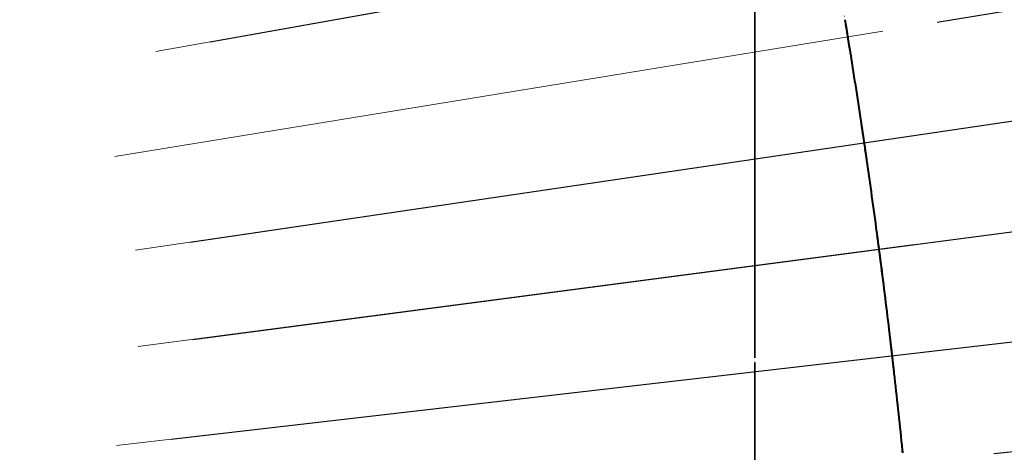
# Model space of a CAD drawing. Extents: x -65 to 112, y 1 to 72.
# Drawn here: x 3 to 14, y 54 to 59 of the extents above; entities that cross this region are included whole.
import ezdxf

# ---------------------------------------------------------------- set-up
doc = ezdxf.new("R2010")
doc.units = 0
doc.header["$LTSCALE"] = 6.666667
doc.header["$MEASUREMENT"] = 0
for name, color, linetype, lineweight in [('Centerline(ANSI)', 5, 'Continuous', 18), ('Dimensions(ANSI)', 7, 'Continuous', 18), ('Hatch', 11, 'Continuous', 9), ('Visible Edges(ANSI)', 7, 'Continuous', 35)]:
    doc.layers.add(name, color=color, linetype=linetype, lineweight=lineweight)
doc.styles.add('MM-ANSI', font='ARIAL.TTF')
doc.dimstyles.new('LBT Basic', dxfattribs={"dimscale": 6.666667, "dimtxt": 0.12, "dimasz": 0.098425, "dimexe": 0.125, "dimexo": 0.094, "dimgap": -0.063, "dimtad": 0, "dimtoh": 1, "dimdec": 5, "dimlfac": 25.4, "dimrnd": 1e-08, "dimzin": 4, "dimdsep": 46, "dimtxsty": 'MM-ANSI', "dimcen": 0.09, "dimdle": 0.393701, "dimclrd": 7, "dimclre": 7, "dimclrt": 7, "dimadec": 1, "dimazin": 1, "dimtfac": 1, "dimtofl": 0, "dimtmove": 0, "dimatfit": 3, "dimldrblk": 'Filled-1', "dimfxl": 0, "dimtolj": 1, "dimtzin": 4, "dimlwd": 25, "dimlwe": 25, "dimarcsym": 0})
doc.dimstyles.new('LBT Basic-04', dxfattribs={"dimscale": 6.666667, "dimtxt": 0.12, "dimasz": 0.098425, "dimexe": 0.125, "dimexo": 0.094, "dimgap": -0.063, "dimtad": 0, "dimtoh": 1, "dimdec": 5, "dimlfac": 25.4, "dimrnd": 1e-08, "dimzin": 4, "dimdsep": 46, "dimtxsty": 'MM-ANSI', "dimcen": 0.09, "dimdle": 0.393701, "dimclrd": 7, "dimclre": 7, "dimclrt": 7, "dimadec": 1, "dimazin": 1, "dimtfac": 1, "dimtofl": 0, "dimtmove": 0, "dimatfit": 3, "dimldrblk": 'Filled-1', "dimfxl": 0, "dimtolj": 1, "dimtzin": 4, "dimlwd": 25, "dimlwe": 25, "dimarcsym": 0})

# ---------------------------------------------------------------- blocks, each defined once
blk = doc.blocks.new('*D40')
at = {"layer": 'Defpoints', "color": 0, "linetype": 'Continuous'}
for p in [(4.192, 54.567), (29.27, 53.815), (-65.029, 46.568), (18.155, 46.568)]:
    blk.add_point(p, dxfattribs=at)
at = {"layer": 'Dimensions(ANSI)', "color": 7, "linetype": 'Continuous', "lineweight": 25}
for p, q in [((4.815, 54.639), (29.751, 57.52)), ((30.145, 53.706), (28.49, 53.627)), ((30.393, 48.501), (30.145, 53.706)), ((28.49, 53.627), (28.737, 48.422)), ((28.737, 48.422), (30.393, 48.501)), ((18.781, 46.568), (30.381, 46.568))]:
    blk.add_line(p, q, dxfattribs=at)
for start, end in [(4.30343, 6.1943), (0.39751, 1.14645)]:
    blk.add_arc((-65.029, 46.568), 94.578, start, end, dxfattribs=at)
at = {"layer": 'Dimensions(ANSI)', "color": 7, "linetype": 'Continuous'}
for points in [[(28.887, 56.761), (29.105, 56.785), (28.923, 57.425)], [(29.655, 47.224), (29.436, 47.224), (29.548, 46.568)]]:
    blk.add_solid(points, dxfattribs=at)
at = {"layer": 'Dimensions(ANSI)', "color": 7, "linetype": 'Continuous', "lineweight": 25, "insert": (29.441, 51.064), "char_height": 0.8, "attachment_point": 5, "rotation": 272.7249, "style": 'MM-ANSI'}
blk.add_mtext('\\A1;6.59181°', dxfattribs=at)
blk = doc.blocks.new('Filled-1')
at = {"color": 0}
for p, q in [((0, 0), (-1, 0.109)), ((-1, 0.109), (-1, -0.109)), ((-1, 0), (0, 0)), ((-1, -0.109), (0, 0))]:
    blk.add_line(p, q, dxfattribs=at)
at = {"color": 0, "flags": 128}
blk.add_lwpolyline([(-1, -0.109), (0, 0), (-1, 0.109), (-1, -0.109)], dxfattribs=at)
at = {"color": 0}
blk.add_solid([(-1, -0.109), (0, 0), (-1, 0.109), (-1, -0.109)], dxfattribs=at)
blk = doc.blocks.new('*D41')
at = {"layer": 'Defpoints', "color": 0, "linetype": 'Continuous'}
for p in [(13.527, 54.413), (27.544, 49.641), (-65.029, 46.568), (18.155, 46.568)]:
    blk.add_point(p, dxfattribs=at)
at = {"layer": 'Dimensions(ANSI)', "color": 7, "linetype": 'Continuous', "lineweight": 25}
for p, q in [((14.15, 54.476), (27.966, 55.856)), ((28.155, 54.115), (26.5, 54.027)), ((28.431, 48.916), (28.155, 54.115)), ((26.5, 54.027), (26.776, 48.829)), ((26.776, 48.829), (28.431, 48.916)), ((18.781, 46.568), (28.429, 46.568))]:
    blk.add_line(p, q, dxfattribs=at)
for start, end in [(4.64544, 5.29753), (0.40589, 1.42458)]:
    blk.add_arc((-65.029, 46.568), 92.625, start, end, dxfattribs=at)
at = {"layer": 'Dimensions(ANSI)', "color": 7, "linetype": 'Continuous'}
for points in [[(27.091, 55.109), (27.308, 55.13), (27.137, 55.773)], [(27.702, 47.224), (27.484, 47.224), (27.595, 46.568)]]:
    blk.add_solid(points, dxfattribs=at)
at = {"layer": 'Dimensions(ANSI)', "color": 7, "linetype": 'Continuous', "lineweight": 25, "insert": (27.465, 51.472), "char_height": 0.8, "attachment_point": 5, "rotation": 273.035, "style": 'MM-ANSI'}
blk.add_mtext('\\A1;5.70342°', dxfattribs=at)
blk = doc.blocks.new('*D42')
at = {"layer": 'Defpoints', "color": 0, "linetype": 'Continuous'}
for p in [(4.441, 55.689), (31.857, 50.787), (-65.029, 46.568), (18.155, 46.568)]:
    blk.add_point(p, dxfattribs=at)
at = {"layer": 'Dimensions(ANSI)', "color": 7, "linetype": 'Continuous', "lineweight": 25}
for p, q in [((5.062, 55.771), (31.95, 59.301)), ((32.399, 55.542), (30.746, 55.434)), ((32.738, 50.353), (32.399, 55.542)), ((30.746, 55.434), (31.085, 50.245)), ((31.085, 50.245), (32.738, 50.353)), ((18.781, 46.568), (32.782, 46.568))]:
    blk.add_line(p, q, dxfattribs=at)
for start, end in [(5.27628, 7.09252), (0.38767, 2.20391)]:
    blk.add_arc((-65.029, 46.568), 96.978, start, end, dxfattribs=at)
at = {"layer": 'Dimensions(ANSI)', "color": 7, "linetype": 'Continuous'}
for points in [[(31.098, 58.528), (31.315, 58.556), (31.123, 59.193)], [(32.056, 47.224), (31.837, 47.224), (31.949, 46.568)]]:
    blk.add_solid(points, dxfattribs=at)
at = {"layer": 'Dimensions(ANSI)', "color": 7, "linetype": 'Continuous', "lineweight": 25, "insert": (31.742, 52.894), "char_height": 0.8, "attachment_point": 5, "rotation": 273.7401, "style": 'MM-ANSI'}
blk.add_mtext('\\A1;7.48019°', dxfattribs=at)
blk = doc.blocks.new('*D43')
at = {"layer": 'Defpoints', "color": 0, "linetype": 'Continuous'}
for p in [(4.408, 56.783), (33.961, 51.391), (-65.029, 46.568), (18.155, 46.568)]:
    blk.add_point(p, dxfattribs=at)
at = {"layer": 'Dimensions(ANSI)', "color": 7, "linetype": 'Continuous', "lineweight": 25}
for p, q in [((5.028, 56.874), (33.848, 61.113)), ((34.451, 56.456), (32.798, 56.335)), ((34.831, 51.263), (34.451, 56.456)), ((32.798, 56.335), (33.178, 51.142)), ((33.178, 51.142), (34.831, 51.263)), ((18.781, 46.568), (34.912, 46.568))]:
    blk.add_line(p, q, dxfattribs=at)
for start, end in [(5.68966, 7.98924), (0.37934, 2.67892)]:
    blk.add_arc((-65.029, 46.568), 99.108, start, end, dxfattribs=at)
at = {"layer": 'Dimensions(ANSI)', "color": 7, "linetype": 'Continuous'}
for points in [[(33.008, 60.327), (33.225, 60.358), (33.023, 60.992)], [(34.186, 47.224), (33.967, 47.224), (34.078, 46.568)]]:
    blk.add_solid(points, dxfattribs=at)
at = {"layer": 'Dimensions(ANSI)', "color": 7, "linetype": 'Continuous', "lineweight": 25, "insert": (33.814, 53.799), "char_height": 0.8, "attachment_point": 5, "rotation": 274.1843, "style": 'MM-ANSI'}
blk.add_mtext('\\A1;8.36858°', dxfattribs=at)
blk = doc.blocks.new('*D44')
at = {"layer": 'Defpoints', "color": 0, "linetype": 'Continuous'}
for p in [(12.889, 59.267), (36.123, 52.021), (-65.03, 46.568), (18.155, 46.568)]:
    blk.add_point(p, dxfattribs=at)
at = {"layer": 'Dimensions(ANSI)', "color": 7, "linetype": 'Continuous', "lineweight": 25}
for p, q in [((13.508, 59.368), (35.773, 62.997)), ((36.555, 57.404), (34.904, 57.27)), ((36.976, 52.214), (36.555, 57.404)), ((34.904, 57.27), (35.324, 52.081)), ((35.324, 52.081), (36.976, 52.214)), ((18.781, 46.568), (37.103, 46.568))]:
    blk.add_line(p, q, dxfattribs=at)
for start, end in [(6.10096, 8.88583), (0.37113, 3.156)]:
    blk.add_arc((-65.03, 46.568), 101.3, start, end, dxfattribs=at)
at = {"layer": 'Dimensions(ANSI)', "color": 7, "linetype": 'Continuous'}
for points in [[(34.946, 62.198), (35.162, 62.232), (34.951, 62.863)], [(36.377, 47.224), (36.159, 47.224), (36.27, 46.568)]]:
    blk.add_solid(points, dxfattribs=at)
at = {"layer": 'Dimensions(ANSI)', "color": 7, "linetype": 'Continuous', "lineweight": 25, "insert": (35.94, 54.742), "char_height": 0.8, "attachment_point": 5, "rotation": 274.6285, "style": 'MM-ANSI'}
blk.add_mtext('\\A1;9.25696°', dxfattribs=at)
blk = doc.blocks.new('*D45')
at = {"layer": 'Defpoints', "color": 0, "linetype": 'Continuous'}
for p in [(12.458, 61.677), (40.811, 53.371), (-65.03, 46.568), (18.155, 46.568)]:
    blk.add_point(p, dxfattribs=at)
at = {"layer": 'Dimensions(ANSI)', "color": 7, "linetype": 'Continuous', "lineweight": 25}
for p, q in [((13.073, 61.797), (39.887, 67.026)), ((41.087, 59.707), (39.437, 59.547)), ((41.64, 53.981), (41.087, 59.707)), ((39.437, 59.547), (39.99, 53.822)), ((39.99, 53.822), (41.64, 53.981)), ((18.781, 46.568), (41.863, 46.568))]:
    blk.add_line(p, q, dxfattribs=at)
for start, end in [(7.07085, 10.67925), (0.35448, 3.96288)]:
    blk.add_arc((-65.03, 46.568), 106.059, start, end, dxfattribs=at)
at = {"layer": 'Dimensions(ANSI)', "color": 7, "linetype": 'Continuous'}
for points in [[(39.085, 66.201), (39.3, 66.242), (39.069, 66.866)], [(41.137, 47.224), (40.918, 47.224), (41.03, 46.568)]]:
    blk.add_solid(points, dxfattribs=at)
at = {"layer": 'Dimensions(ANSI)', "color": 7, "linetype": 'Continuous', "lineweight": 25, "insert": (40.538, 56.764), "char_height": 0.8, "attachment_point": 5, "rotation": 275.5169, "style": 'MM-ANSI'}
blk.add_mtext('\\A1;11.03373°', dxfattribs=at)
blk = doc.blocks.new('*D46')
at = {"layer": 'Defpoints', "color": 0, "linetype": 'Continuous'}
for p in [(12.214, 62.879), (43.438, 54.154), (-63.141, 46.568), (18.155, 46.568)]:
    blk.add_point(p, dxfattribs=at)
at = {"layer": 'Dimensions(ANSI)', "color": 7, "linetype": 'Continuous', "lineweight": 25}
for p, q in [((12.826, 63.011), (42.104, 69.349)), ((43.618, 60.893), (41.971, 60.717)), ((44.232, 55.152), (43.618, 60.893)), ((41.971, 60.717), (42.585, 54.976)), ((42.585, 54.976), (44.232, 55.152)), ((18.781, 46.568), (44.541, 46.568))]:
    blk.add_line(p, q, dxfattribs=at)
for start, end in [(7.65483, 11.86168), (0.35186, 4.55871)]:
    blk.add_arc((-63.141, 46.568), 106.849, start, end, dxfattribs=at)
at = {"layer": 'Dimensions(ANSI)', "color": 7, "linetype": 'Continuous'}
for points in [[(41.319, 68.508), (41.533, 68.553), (41.29, 69.172)], [(43.815, 47.224), (43.597, 47.224), (43.708, 46.568)]]:
    blk.add_solid(points, dxfattribs=at)
at = {"layer": 'Dimensions(ANSI)', "color": 7, "linetype": 'Continuous', "lineweight": 25, "insert": (43.102, 57.935), "char_height": 0.8, "attachment_point": 5, "rotation": 276.1068, "style": 'MM-ANSI'}
blk.add_mtext('\\A1;11.92212%%d', dxfattribs=at)
blk = doc.blocks.new('*D47')
at = {"layer": 'Defpoints', "color": 0, "linetype": 'Continuous'}
for p in [(3.697, 62.195), (45.963, 54.855), (-65.03, 46.568), (18.155, 46.568)]:
    blk.add_point(p, dxfattribs=at)
at = {"layer": 'Dimensions(ANSI)', "color": 7, "linetype": 'Continuous', "lineweight": 25}
for p, q in [((4.309, 62.334), (44.314, 71.431)), ((46.08, 61.935), (44.433, 61.75)), ((46.722, 56.219), (46.08, 61.935)), ((44.433, 61.75), (45.075, 56.034)), ((45.075, 56.034), (46.722, 56.219)), ((18.781, 46.568), (47.105, 46.568))]:
    blk.add_line(p, q, dxfattribs=at)
for start, end in [(7.88603, 12.47272), (0.33778, 4.92447)]:
    blk.add_arc((-65.03, 46.568), 111.302, start, end, dxfattribs=at)
at = {"layer": 'Dimensions(ANSI)', "color": 7, "linetype": 'Continuous'}
for points in [[(43.539, 70.582), (43.752, 70.63), (43.502, 71.246)], [(46.38, 47.224), (46.161, 47.224), (46.272, 46.568)]]:
    blk.add_solid(points, dxfattribs=at)
at = {"layer": 'Dimensions(ANSI)', "color": 7, "linetype": 'Continuous', "lineweight": 25, "insert": (45.577, 58.985), "char_height": 0.8, "attachment_point": 5, "rotation": 276.4052, "style": 'MM-ANSI'}
blk.add_mtext('\\A1;12.81050°', dxfattribs=at)
blk = doc.blocks.new('*D50')
at = {"layer": 'Defpoints', "color": 0, "linetype": 'Continuous'}
for p in [(4.641, 59.035), (38.867, 52.707), (-65.03, 46.568), (18.155, 46.568)]:
    blk.add_point(p, dxfattribs=at)
at = {"layer": 'Dimensions(ANSI)', "color": 7, "linetype": 'Continuous', "lineweight": 25}
for p, q in [((5.258, 59.145), (38.241, 65.047)), ((39.212, 58.708), (37.561, 58.562)), ((39.72, 52.979), (39.212, 58.708)), ((37.561, 58.562), (38.069, 52.832)), ((38.069, 52.832), (39.72, 52.979)), ((18.781, 46.568), (39.882, 46.568))]:
    blk.add_line(p, q, dxfattribs=at)
for start, end in [(6.65626, 9.78412), (0.36123, 3.48909)]:
    blk.add_arc((-65.03, 46.568), 104.078, start, end, dxfattribs=at)
at = {"layer": 'Dimensions(ANSI)', "color": 7, "linetype": 'Continuous'}
for points in [[(37.427, 64.235), (37.642, 64.273), (37.421, 64.901)], [(39.155, 47.224), (38.937, 47.224), (39.048, 46.568)]]:
    blk.add_solid(points, dxfattribs=at)
at = {"layer": 'Dimensions(ANSI)', "color": 7, "linetype": 'Continuous', "lineweight": 25, "insert": (38.641, 55.77), "char_height": 0.8, "attachment_point": 5, "rotation": 275.0727, "style": 'MM-ANSI'}
blk.add_mtext('\\A1;10.14535°', dxfattribs=at)

msp = doc.modelspace()

# ---------------------------------------------------------------- hatches: boundary and pattern name
at = {"layer": 'Hatch'}
h = msp.add_hatch(dxfattribs=at)
h.set_pattern_fill('ANSI31', color=256, scale=6.6667, angle=-90, style=0)
edge = h.paths.add_edge_path()
edge.add_ellipse((-65.02566164, 46.56774946), major_axis=(78.4222115, 4.35979725), ratio=1, start_angle=0, end_angle=0.2788114981)
edge.add_line((13.37440588, 51.30911008), (13.37046168, 51.30911008))
edge.add_ellipse((-65.02566164, 46.56774946), major_axis=(78.39612332, 4.74136062), ratio=1, start_angle=359.7210220125, end_angle=360, ccw=False)
edge.add_line((13.39261837, 50.92733804), (13.39654985, 50.92754672))
edge = h.paths.add_edge_path()
edge.add_line((13.50624565, 47.65042663), (13.51018303, 47.65042663))
edge.add_ellipse((-65.02566164, 46.56774946), major_axis=(78.53584467, 1.08267717), ratio=1, start_angle=0, end_angle=0.3281481723)
edge.add_line((13.50269424, 48.10020209), (13.49875817, 48.10011541))
edge.add_ellipse((-65.02566164, 46.56774946), major_axis=(78.52441981, 1.53236595), ratio=1, start_angle=359.6718986171, end_angle=360, ccw=False)
edge = h.paths.add_edge_path()
edge.add_line((13.4900902, 48.49372077), (13.49402626, 48.49380745))
edge.add_ellipse((-65.02566164, 46.56774946), major_axis=(78.51968791, 1.92605798), ratio=1, start_angle=0, end_angle=0.6012273198)
edge.add_line((13.46949283, 49.31762449), (13.46555858, 49.31747679))
edge.add_ellipse((-65.02566164, 46.56774946), major_axis=(78.49122022, 2.74972733), ratio=1, start_angle=359.3987870745, end_angle=360, ccw=False)
edge = h.paths.add_edge_path()
edge.add_line((13.45078868, 49.71090043), (13.45472292, 49.71104813))
edge.add_ellipse((-65.02566164, 46.56774946), major_axis=(78.48038457, 3.14329866), ratio=1, start_angle=0, end_angle=0.6012372944)
edge.add_line((13.41741821, 50.53439939), (13.41348672, 50.53419072))
edge.add_ellipse((-65.02566164, 46.56774946), major_axis=(78.43914836, 3.96644125), ratio=1, start_angle=359.3987770999, end_angle=360, ccw=False)
edge = h.paths.add_edge_path()
edge.add_ellipse((-65.02566164, 46.56774946), major_axis=(77.42122436, 13.20555453), ratio=1, start_angle=359.7213763252, end_angle=360)
edge.add_line((12.39556272, 59.773304), (12.39955659, 59.773304))
edge.add_ellipse((-65.02566164, 46.56774946), major_axis=(77.48841174, 12.82954148), ratio=1, start_angle=0, end_angle=0.2781410317, ccw=False)
edge.add_line((12.46275009, 59.39729095), (12.45886435, 59.39665763))
edge = h.paths.add_edge_path()
edge.add_line((13.36686773, 51.3681652), (13.37081211, 51.3681652))
edge.add_ellipse((-65.02566164, 46.56774946), major_axis=(78.39647375, 4.80041574), ratio=1, start_angle=0, end_angle=0.2792565309)
edge.add_line((13.34648407, 51.75020684), (13.34255629, 51.74993724))
edge.add_ellipse((-65.02566164, 46.56774946), major_axis=(78.36821793, 5.18218778), ratio=1, start_angle=359.7209265244, end_angle=360, ccw=False)
edge = h.paths.add_edge_path()
edge.add_line((12.64846569, 58.19369438), (12.65236079, 58.19426737))
edge.add_ellipse((-65.02566164, 46.56774946), major_axis=(77.67802243, 11.62651791), ratio=1, start_angle=0, end_angle=0.6012268138)
edge.add_line((12.5260849, 59.0087179), (12.52219916, 59.00808458))
edge.add_ellipse((-65.02566164, 46.56774946), major_axis=(77.5478608, 12.44033512), ratio=1, start_angle=359.3987875806, end_angle=360, ccw=False)
edge = h.paths.add_edge_path()
edge.add_line((12.81939377, 56.98792219), (12.82329729, 56.98843472))
edge.add_ellipse((-65.02566164, 46.56774946), major_axis=(77.84895893, 10.42068526), ratio=1, start_angle=0, end_angle=0.6012369148)
edge.add_line((12.70966305, 57.80475901), (12.70576795, 57.80418602))
edge.add_ellipse((-65.02566164, 46.56774946), major_axis=(77.73142959, 11.23643655), ratio=1, start_angle=359.3987774796, end_angle=360, ccw=False)
edge = h.paths.add_edge_path()
edge.add_line((12.97160364, 55.77965813), (12.97551463, 55.78011008))
edge.add_ellipse((-65.02566164, 46.56774946), major_axis=(78.00117627, 9.21236061), ratio=1, start_angle=0, end_angle=0.6012270042)
edge.add_line((12.87455314, 56.59808469), (12.87064963, 56.59757216))
edge.add_ellipse((-65.02566164, 46.56774946), major_axis=(77.89631127, 10.02982269), ratio=1, start_angle=359.3987873902, end_angle=360, ccw=False)
edge = h.paths.add_edge_path()
edge.add_line((13.10506211, 54.56916551), (13.10897964, 54.56955676))
edge.add_ellipse((-65.02566164, 46.56774946), major_axis=(78.13464128, 8.0018073), ratio=1, start_angle=0, end_angle=0.601237084)
edge.add_line((13.02071182, 55.38901223), (13.01680083, 55.38856028))
edge.add_ellipse((-65.02566164, 46.56774946), major_axis=(78.04246247, 8.82081082), ratio=1, start_angle=359.3987773104, end_angle=360, ccw=False)
edge = h.paths.add_edge_path()
edge.add_line((13.21973409, 53.35676264), (13.22365721, 53.35709311))
edge.add_ellipse((-65.02566164, 46.56774946), major_axis=(78.24931885, 6.78934364), ratio=1, start_angle=0, end_angle=0.6012271521)
edge.add_line((13.14810724, 54.17780513), (13.14418971, 54.17741387))
edge.add_ellipse((-65.02566164, 46.56774946), major_axis=(78.16985135, 7.60966441), ratio=1, start_angle=359.3987872423, end_angle=360, ccw=False)
edge = h.paths.add_edge_path()
edge.add_line((13.25670588, 52.96478188), (13.25278275, 52.96445141))
edge.add_ellipse((-65.02566164, 46.56774946), major_axis=(78.27844439, 6.39670195), ratio=1, start_angle=359.3987771838, end_angle=360, ccw=False)
edge.add_line((13.31559458, 52.14271374), (13.31952235, 52.14298334))
edge.add_ellipse((-65.02566164, 46.56774946), major_axis=(78.345184, 5.57523388), ratio=1, start_angle=0, end_angle=0.6012372106)
edge = h.paths.add_edge_path()
edge.add_ellipse((-65.02566164, 46.56774946), major_axis=(77.34564491, 13.64125602), ratio=1, start_angle=359.7211081082, end_angle=360)
edge.add_line((12.31998327, 60.20900548), (12.32385873, 60.20969897))
edge.add_ellipse((-65.02566164, 46.56774946), major_axis=(77.41512268, 13.26460965), ratio=1, start_angle=0, end_angle=0.2793911842, ccw=False)
edge.add_line((12.38946103, 59.83235911), (12.38546665, 59.83235911))
edge = h.paths.add_edge_path()
edge.add_line((12.25063106, 60.59654978), (12.25450652, 60.59724327))
edge.add_ellipse((-65.02566164, 46.56774946), major_axis=(77.28016817, 14.0294938), ratio=1, start_angle=0, end_angle=0.6012265812)
edge.add_line((12.10303771, 61.40738642), (12.09917346, 61.40663293))
edge.add_ellipse((-65.02566164, 46.56774946), major_axis=(77.1248351, 14.83888347), ratio=1, start_angle=359.3987878132, end_angle=360, ccw=False)
edge = h.paths.add_edge_path()
edge.add_line((12.0238206, 61.79305531), (12.02768485, 61.79380881))
edge.add_ellipse((-65.02566164, 46.56774946), major_axis=(77.05334649, 15.22605934), ratio=1, start_angle=0, end_angle=0.6012364495)
edge.add_line((11.86366996, 62.60151924), (11.85981787, 62.60070593))
edge.add_ellipse((-65.02566164, 46.56774946), major_axis=(76.88547951, 16.03295646), ratio=1, start_angle=359.3987779449, end_angle=360, ccw=False)
edge = h.paths.add_edge_path()
edge.add_line((11.77848241, 62.98591347), (11.7823345, 62.98672679))
edge.add_ellipse((-65.02566164, 46.56774946), major_axis=(76.80799614, 16.41897733), ratio=1, start_angle=0, end_angle=0.6012263064)
edge.add_line((11.60581846, 63.79178343), (11.60197943, 63.79091049))
edge.add_ellipse((-65.02566164, 46.56774946), major_axis=(76.62764107, 17.22316103), ratio=1, start_angle=359.398788088, end_angle=360, ccw=False)
edge = h.paths.add_edge_path()
edge.add_line((11.51468099, 64.1748106), (11.51852002, 64.17568354))
edge.add_ellipse((-65.02566164, 46.56774946), major_axis=(76.54418166, 17.60793408), ratio=1, start_angle=0, end_angle=0.2434950871)
edge.add_line((11.44299898, 64.50082033), (11.43895515, 64.50082033))
edge.add_ellipse((-65.02566164, 46.56774946), major_axis=(76.46461679, 17.93307087), ratio=1, start_angle=359.7558385878, end_angle=360, ccw=False)

# ---------------------------------------------------------------- linework, layer by layer
at = {"layer": 'Centerline(ANSI)', "linetype": 'Continuous'}
for p, q in [((4.64121512, 59.03491424), (12.68292825, 60.47392948)), ((12.88920791, 59.26735138), (4.17381632, 57.84687293)), ((4.40843659, 56.78255608), (13.07675349, 58.05772494)), ((4.4408242, 55.68926502), (13.24552178, 56.8453286)), ((4.19238264, 54.56697891), (13.3954689, 55.63047922))]:
    msp.add_line(p, q, dxfattribs=at)
at = {"layer": 'Visible Edges(ANSI)'}
for p, q in [((11.43895515, 55.55984436), (11.43895515, 64.48944981)), ((12.5260849, 59.0087179), (12.52219916, 59.00808458)), ((12.64846569, 58.19369438), (12.65236079, 58.19426737)), ((12.70966305, 57.80475901), (12.70576795, 57.80418602)), ((12.81939377, 56.98792219), (12.82329729, 56.98843472)), ((12.87455314, 56.59808469), (12.87064963, 56.59757216)), ((12.97160364, 55.77965813), (12.97551463, 55.78011008)), ((11.43895515, 55.50870113), (11.44299898, 55.50870113)), ((11.43895515, 46.56774946), (11.43895515, 55.50870113)), ((13.02071182, 55.38901223), (13.01680083, 55.38856028)), ((13.10506211, 54.56916551), (13.10897964, 54.56955676))]:
    msp.add_line(p, q, dxfattribs=at)
at = {"layer": 'Visible Edges(ANSI)', "flags": 128}
for points in [[(12.4905307, 59.20237073), (12.48852423, 59.2146874), (12.48648772, 59.22717077), (12.4844452, 59.23971872), (12.48240269, 59.25222913), (12.48039021, 59.26459685), (12.47841378, 59.27672128), (12.47649141, 59.28850329), (12.47464113, 59.29986628), (12.47286895, 59.31074418), (12.47118688, 59.32106338), (12.46960693, 59.33075632), (12.46814113, 59.3397524), (12.46676543, 59.34817327), (12.46546784, 59.35613457), (12.46426035, 59.36356121), (12.46314898, 59.37037661), (12.46215175, 59.37650415), (12.46127467, 59.38186876), (12.46053576, 59.38640584), (12.45992902, 59.39010941), (12.45946645, 59.39298094), (12.45913003, 59.39502646), (12.45893179, 59.39625047), (12.45886571, 59.39665747)], [(12.46281857, 59.39688425), (12.46301682, 59.39566024), (12.46334722, 59.39361472), (12.4638158, 59.39074168), (12.46442255, 59.38703963), (12.46516146, 59.38250104), (12.46603253, 59.37713793), (12.46703577, 59.37101039), (12.46814713, 59.364195), (12.46935462, 59.35676835), (12.47065222, 59.34880705), (12.47202791, 59.34038618), (12.47349372, 59.3313886), (12.47507366, 59.32169566), (12.47675573, 59.31137646), (12.47852792, 59.30050006), (12.4803782, 59.28913557), (12.48230056, 59.27735506), (12.484277, 59.26523063), (12.48628947, 59.25286291), (12.48833199, 59.2403525), (12.4903745, 59.22780455), (12.49241101, 59.21531968), (12.49441748, 59.20300451)], [(12.5222017, 59.00808475), (12.52213561, 59.00849175), (12.52193136, 59.00971575), (12.52160096, 59.01176127), (12.52113238, 59.01463356), (12.52052563, 59.01833562), (12.51978672, 59.02287346), (12.51891565, 59.02823806), (12.51791842, 59.03436561), (12.51680705, 59.041181), (12.51559356, 59.04860689), (12.51429596, 59.05656895), (12.51292627, 59.06498982), (12.51146047, 59.07398589), (12.50988052, 59.08367883), (12.50819845, 59.09399879), (12.50642026, 59.10487518), (12.50456998, 59.11623967), (12.50264762, 59.12802093), (12.50067719, 59.14014461), (12.49865871, 59.15251309), (12.4966222, 59.16502349), (12.49457368, 59.1775722), (12.49253717, 59.19005557), (12.4905307, 59.20237073)], [(12.49441748, 59.20300451), (12.49642395, 59.19068785), (12.49846046, 59.17820447), (12.50050298, 59.16565652), (12.50254549, 59.15314612), (12.50455797, 59.14077764), (12.5065344, 59.12865396), (12.50845677, 59.1168727), (12.51030705, 59.10550896), (12.51207923, 59.09463182), (12.5137613, 59.08431261), (12.51534125, 59.07461967), (12.51680705, 59.06562285), (12.51818275, 59.05720198), (12.51948034, 59.04924067), (12.52068783, 59.04181403), (12.5217992, 59.03499864), (12.52280243, 59.02887109), (12.52367351, 59.02350724), (12.52441242, 59.0189694), (12.52501916, 59.01526659), (12.52548774, 59.01239505), (12.52581815, 59.01034878), (12.52601639, 59.00912478), (12.52608247, 59.00871777)], [(12.67711445, 57.99894038), (12.67530021, 58.01128558), (12.67346195, 58.02379974), (12.67161167, 58.03637772), (12.66976139, 58.04891817), (12.66794115, 58.06131668), (12.66615095, 58.07346965), (12.66441481, 58.08527944), (12.66273875, 58.09667022), (12.66113477, 58.10757364), (12.6596149, 58.11791763), (12.65818514, 58.12763384), (12.6568575, 58.13665245), (12.65561397, 58.14509359), (12.65444253, 58.15307442), (12.65334918, 58.16051834), (12.65233994, 58.16735025), (12.65143883, 58.17349281), (12.65064586, 58.17886943), (12.64997904, 58.18341853), (12.64943236, 58.1871296), (12.64900584, 58.19000865), (12.64870547, 58.19205942), (12.64852524, 58.19328644), (12.64846517, 58.19369419)], [(12.65235796, 58.19426714), (12.65241804, 58.19385939), (12.65260427, 58.19263238), (12.65290464, 58.1905816), (12.65332516, 58.18770256), (12.65387183, 58.18399149), (12.65454466, 58.17944239), (12.65533163, 58.17406577), (12.65623874, 58.1679232), (12.65724198, 58.16109129), (12.65833532, 58.15364738), (12.65951277, 58.14566655), (12.6607503, 58.1372254), (12.66207793, 58.1282068), (12.66350769, 58.11849058), (12.66502757, 58.1081466), (12.66663154, 58.09724392), (12.6683076, 58.0858524), (12.67004975, 58.0740426), (12.67183395, 58.06188964), (12.6736602, 58.04949112), (12.67550447, 58.03695143), (12.67735474, 58.02437269), (12.67919301, 58.01185853), (12.68101325, 57.99951333)], [(12.70576973, 57.80418581), (12.70570966, 57.80459432), (12.70552944, 57.80582133), (12.70522306, 57.8078721), (12.70480254, 57.8107504), (12.70425587, 57.81446222), (12.70358905, 57.81901057), (12.70279607, 57.82438794), (12.70189496, 57.8305305), (12.70088572, 57.83736166), (12.69979237, 57.84480633), (12.69862093, 57.85278716), (12.6973774, 57.8612283), (12.69604976, 57.87024616), (12.69462, 57.87996237), (12.69310013, 57.89030711), (12.69149616, 57.90120978), (12.68982009, 57.91260131), (12.68808396, 57.9244111), (12.68629375, 57.93656407), (12.6844675, 57.94896183), (12.68262323, 57.96150228), (12.68077295, 57.97408101), (12.67893469, 57.98659442), (12.67711445, 57.99894038)], [(12.68101325, 57.99951333), (12.68282748, 57.98716738), (12.68467175, 57.97465397), (12.68652203, 57.96207523), (12.6883663, 57.94953554), (12.69018654, 57.93713702), (12.69197675, 57.92498406), (12.69371289, 57.91317427), (12.69538895, 57.90178274), (12.69699293, 57.89088006), (12.6985128, 57.88053533), (12.69994256, 57.87081911), (12.70127019, 57.86180126), (12.70251372, 57.85336011), (12.70368517, 57.84537929), (12.70478452, 57.83793462), (12.70578776, 57.83110346), (12.70668887, 57.82496089), (12.70748184, 57.81958352), (12.70814866, 57.81503517), (12.70869534, 57.81132335), (12.70912186, 57.80844506), (12.70942223, 57.80639428), (12.70960245, 57.80516727), (12.70966253, 57.80475877)], [(12.8450212, 56.79274737), (12.8433992, 56.8051196), (12.84175318, 56.81766004), (12.84009514, 56.83026582), (12.8384431, 56.84283329), (12.8368151, 56.85525809), (12.83521713, 56.86743734), (12.83366121, 56.87927266), (12.83215936, 56.89068897), (12.8307236, 56.90161492), (12.82936592, 56.91198219), (12.82808635, 56.92171943), (12.82690289, 56.93075681), (12.82579152, 56.93921597), (12.82474023, 56.94721407), (12.82376102, 56.95467451), (12.82285991, 56.96152069), (12.82205492, 56.96767677), (12.82134605, 56.9730654), (12.82074531, 56.97762427), (12.82025871, 56.9813436), (12.81988024, 56.98422865), (12.81960991, 56.98628393), (12.81944771, 56.98751319), (12.81939365, 56.98792245)], [(12.82329845, 56.98843458), (12.82335252, 56.98802608), (12.82351472, 56.98679606), (12.82378505, 56.98474078), (12.82416352, 56.98185573), (12.82465012, 56.9781364), (12.82525086, 56.97357753), (12.82595372, 56.96818965), (12.82676472, 56.96203357), (12.82766583, 56.95518739), (12.82864504, 56.94772695), (12.82969032, 56.93972885), (12.83080169, 56.93126894), (12.83199116, 56.92223156), (12.83327073, 56.91249432), (12.8346284, 56.9021278), (12.83606417, 56.8912011), (12.83756602, 56.87978554), (12.83911593, 56.86795022), (12.84071991, 56.85577097), (12.84234791, 56.84334542), (12.84399994, 56.8307787), (12.84565198, 56.81817293), (12.84729801, 56.80563173), (12.84892601, 56.7932595)], [(12.87064876, 56.59757229), (12.87059469, 56.59798079), (12.87043249, 56.5992108), (12.87016216, 56.60126609), (12.86978369, 56.60415114), (12.86929709, 56.60787047), (12.86869635, 56.61242933), (12.86799349, 56.61781797), (12.86718249, 56.6239733), (12.86628138, 56.63081948), (12.86530218, 56.63827991), (12.86425689, 56.64627801), (12.86314552, 56.65473793), (12.86195606, 56.66377531), (12.86067648, 56.67351255), (12.85931881, 56.68387906), (12.85788304, 56.69480577), (12.85638119, 56.70622132), (12.85483128, 56.71805665), (12.85322731, 56.73023589), (12.8515993, 56.74266144), (12.84994727, 56.75522817), (12.84829523, 56.76783394), (12.84664921, 56.78037513), (12.8450212, 56.79274737)], [(12.84892601, 56.7932595), (12.85054801, 56.78088726), (12.85219403, 56.76834682), (12.85385208, 56.75574105), (12.85550411, 56.74317357), (12.85713212, 56.73074877), (12.85873008, 56.71856953), (12.860286, 56.7067342), (12.86178785, 56.6953179), (12.86321761, 56.68439194), (12.86458129, 56.67402468), (12.86586086, 56.66428744), (12.86704432, 56.65525006), (12.86815569, 56.64679089), (12.86920698, 56.63879279), (12.87018619, 56.63133236), (12.8710873, 56.62448618), (12.87189229, 56.6183301), (12.87260116, 56.61294146), (12.8732019, 56.6083826), (12.8736885, 56.60466327), (12.87406697, 56.60177822), (12.8743373, 56.59972294), (12.8744995, 56.59849367), (12.87455357, 56.59808442)], [(12.9942029, 55.58410935), (12.99276713, 55.59650486), (12.99131935, 55.60907008), (12.98985955, 55.62169989), (12.98840576, 55.63429139), (12.98696398, 55.64674022), (12.98555225, 55.65894275), (12.98418256, 55.6708006), (12.98286093, 55.68223868), (12.98159938, 55.69318566), (12.9803979, 55.70357245), (12.97926851, 55.71332846), (12.97822322, 55.72238311), (12.97724402, 55.7308588), (12.97631888, 55.73887192), (12.97545381, 55.74634662), (12.97466084, 55.75320632), (12.97394595, 55.75937366), (12.97332119, 55.76477281), (12.97279854, 55.76933993), (12.97236601, 55.77306677), (12.9720296, 55.77595708), (12.97179531, 55.77801612), (12.97165113, 55.77924839), (12.97160307, 55.77965839)], [(12.97551389, 55.78011045), (12.97556194, 55.77970044), (12.97570612, 55.77846817), (12.97594041, 55.77640914), (12.97627683, 55.77351883), (12.97670936, 55.76979199), (12.977232, 55.76522487), (12.97785677, 55.75982572), (12.97857165, 55.75365837), (12.97936463, 55.74679868), (12.98022969, 55.73932397), (12.98115483, 55.73131086), (12.98213404, 55.72283517), (12.98317932, 55.71378052), (12.98430872, 55.70402451), (12.98551019, 55.69363772), (12.98677175, 55.68268999), (12.98809338, 55.67125265), (12.98946306, 55.6593948), (12.9908748, 55.64719228), (12.99231658, 55.63474345), (12.99377037, 55.62215194), (12.99523016, 55.60952214), (12.99667795, 55.59695692), (12.99811371, 55.58456141)], [(13.01680273, 55.38856031), (13.01675467, 55.38897031), (13.01661049, 55.39020183), (13.01637019, 55.39226086), (13.01603979, 55.39515192), (13.01560725, 55.39887801), (13.0150786, 55.40344589), (13.01445383, 55.40884428), (13.01374496, 55.41501238), (13.01295199, 55.42187133), (13.01208692, 55.42934603), (13.01116178, 55.4373599), (13.01018258, 55.44583558), (13.00913729, 55.45489023), (13.0080079, 55.46464625), (13.00680642, 55.47503304), (13.00554486, 55.48598002), (13.00422324, 55.4974181), (13.00284754, 55.50927595), (13.00144181, 55.52147848), (13.00000004, 55.53392731), (12.99854625, 55.54651881), (12.99708645, 55.55914861), (12.99563266, 55.57171308), (12.9942029, 55.58410935)], [(12.99811371, 55.58456141), (12.99954347, 55.57216514), (13.00099726, 55.55960067), (13.00245706, 55.54697087), (13.00391085, 55.53437936), (13.00535263, 55.52193053), (13.00675836, 55.50972801), (13.00813405, 55.49786941), (13.00945568, 55.48643207), (13.01071723, 55.47548434), (13.01191871, 55.4650983), (13.0130481, 55.45534229), (13.01409339, 55.44628689), (13.0150726, 55.43781195), (13.01599774, 55.42979809), (13.0168628, 55.42232338), (13.01765578, 55.41546369), (13.01837066, 55.40929634), (13.01898942, 55.40389719), (13.01951807, 55.39933007), (13.0199506, 55.39560323), (13.02028702, 55.39271292), (13.02052131, 55.39065389), (13.02066548, 55.38942162), (13.02071354, 55.38901236)], [(13.11371406, 54.48254868), (13.11267478, 54.49295274), (13.11169557, 54.50272453), (13.11079446, 54.51179494), (13.10994141, 54.52028415), (13.10914243, 54.52831153), (13.10839751, 54.53579825), (13.10770666, 54.54266921), (13.10709391, 54.54884707), (13.10655324, 54.55425523), (13.10609668, 54.55883061), (13.10572422, 54.56256346), (13.10542986, 54.56545827), (13.10522561, 54.56752106), (13.10510546, 54.56875483), (13.10506341, 54.56916559)], [(13.10898023, 54.56955682), (13.10902228, 54.56914606), (13.10914243, 54.56791229), (13.10935269, 54.5658495), (13.10964104, 54.56295469), (13.1100135, 54.55922184), (13.11047007, 54.55464646), (13.11101073, 54.5492383), (13.11162349, 54.54306044), (13.11231434, 54.53619023), (13.11305925, 54.52870276), (13.11386424, 54.52067538), (13.11471129, 54.51218618), (13.1156184, 54.50311576), (13.1165916, 54.49334397), (13.11763088, 54.48293991)]]:
    msp.add_lwpolyline(points, dxfattribs=at)
at = {"layer": 'Visible Edges(ANSI)'}
for radius, start, end in [(78.53937008, 8.5126038036, 9.1138162231), (78.54330709, 8.5125965844, 9.1138233982), (78.53937008, 7.6241696961, 8.2253922166), (78.54330709, 7.6241624791, 8.2253993939), (78.53937008, 6.7357454992, 7.3369581091), (78.54330709, 6.7357382844, 7.3369652886), (78.53937008, 5.8473112226, 6.4485339122), (78.54330709, 5.84730401, 6.4485410939)]:
    msp.add_arc((-65.02566164, 46.56774946), radius, start, end, dxfattribs=at)

# ---------------------------------------------------------------- dimensions: what is measured, and where the dimension line sits
at = {"layer": 'Dimensions(ANSI)', "color": 7, "linetype": 'Continuous', "lineweight": 25}
for base, center, p2, dimstyle, picture, middle in [((45.96316486, 54.85522816), (-65.0295452, 46.56776162), (3.69747673, 62.19540345), 'LBT Basic-04', '*D47', (45.57735563, 58.98457589)), ((40.81122744, 53.37120164), (-65.02954678, 46.56776162), (12.45796677, 61.67715432), 'LBT Basic-04', '*D45', (40.53839213, 56.76416087)), ((38.86696816, 52.70720211), (-65.02953073, 46.56776162), (4.64121512, 59.03491424), 'LBT Basic', '*D50', (38.64056926, 55.77023843)), ((36.12325835, 52.02059891), (-65.02953652, 46.56776162), (12.88920791, 59.26735138), 'LBT Basic-04', '*D44', (35.93977536, 54.74207528)), ((33.96103161, 51.39106758), (-65.02948507, 46.56776162), (4.40843659, 56.78255608), 'LBT Basic-04', '*D43', (33.8142994, 53.79914771)), ((31.8567659, 50.78671874), (-65.02947147, 46.56776162), (4.4408242, 55.68926502), 'LBT Basic-04', '*D42', (31.74203822, 52.89370043)), ((29.27004646, 53.81467636), (-65.02949347, 46.56776162), (4.19238264, 54.56697891), 'LBT Basic-04', '*D40', (29.44115772, 51.06410099)), ((27.54421784, 49.64059106), (-65.0294694, 46.56776162), (13.52656337, 54.41343186), 'LBT Basic-04', '*D41', (27.46528429, 51.47188118))]:
    dim = msp.add_angular_dim_3p(base=base, center=center, p1=(18.15450765, 46.56776162), p2=p2, dimstyle=dimstyle, override={"dimgap": -0.063, "dimtoh": 0, "dimadec": 5, "dimtol": 0, "dimlim": 0, "dimtp": 0, "dimtm": 0, "dimtdec": 0}, dxfattribs=at)
    dim.commit()
    dim.dimension.update_dxf_attribs({"geometry": picture, "text_midpoint": middle, "dimtype": 165})
dim = msp.add_angular_dim_3p(base=(43.43831002, 54.15359049), center=(-63.14118983, 46.56776162), p1=(18.15450765, 46.56776162), p2=(12.21394612, 62.87875707), text='11.92212%%d', dimstyle='LBT Basic-04', override={"dimgap": -0.063, "dimtoh": 0, "dimadec": 5, "dimtol": 0, "dimlim": 0, "dimtp": 0, "dimtm": 0, "dimtdec": 0}, dxfattribs=at)
dim.commit()
dim.dimension.update_dxf_attribs({"geometry": '*D46', "text_midpoint": (43.101603, 57.93453594), "dimtype": 165})

doc.saveas('drawing.dxf')
